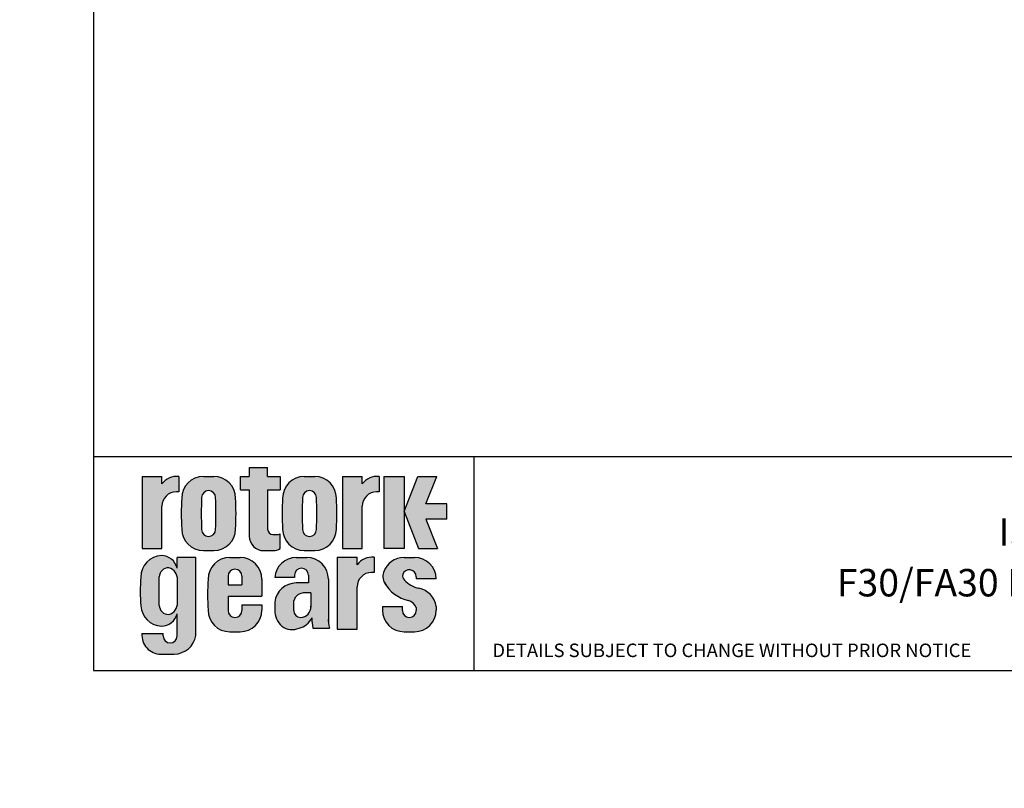
# Model space of a CAD drawing. Units: inches. Extents: x 0 to 11.4, y -0.2 to 7.9.
# Drawn here: x 0 to 4.5, y -0.2 to 3.3 of the extents above; entities that cross this region are included whole.
import ezdxf
from ezdxf import colors
from ezdxf.entities.mleader import LeaderData, LeaderLine
from ezdxf.math import Vec2, Vec3

# ---------------------------------------------------------------- set-up
doc = ezdxf.new("R2010")
doc.units = ezdxf.units.IN
doc.header["$MEASUREMENT"] = 0
for name, color, linetype in [('BORDER', 7, 'Continuous'), ('Default', 7, 'Continuous'), ('DRG', 7, 'Continuous'), ('HID', 7, 'Continuous')]:
    doc.layers.add(name, color=color, linetype=linetype)

# ---------------------------------------------------------------- blocks, each defined once
blk = doc.blocks.new('_SE_FILLED')
at = {"color": 0}
blk.add_line((0, 0), (-1, 0), dxfattribs=at)
blk.add_solid([(0, 0), (-1, -0.1665), (-1, 0.1665), (0, 0)], dxfattribs=at)
blk = doc.blocks.new('_DOT')
at = {"color": 0, "linetype": 'ByBlock', "lineweight": -2}
blk.add_line((-0.5, 0), (-1, 0), dxfattribs=at)
at = {"color": 0, "linetype": 'ByBlock', "const_width": 0.5}
blk.add_lwpolyline([(-0.25, 0, 1), (0.25, 0, 1)], format="xyb", close=True, dxfattribs=at)
blk = doc.blocks.new('LOGO')
at = {"layer": 'DRG', "linetype": 'Continuous'}
h = blk.add_hatch(color=7, dxfattribs=at)
edge = h.paths.add_edge_path()
edge.add_arc((75.33119121015169, 68.89733173546755), 7.999999999999999, 180, 270)
edge.add_line((75.33119121015169, 60.89733173546755), (80.67580292826266, 60.89733173546755))
edge.add_arc((80.6049737250589, 67.94139513331004), 7.04441948842137, 270.5760989671171, 303.5789717876608)
edge.add_line((84.50114225615106, 62.07251817888528), (84.50114225615106, 70.21476458140917))
edge.add_arc((82.99175133088312, 73.02552615249358), 3.190398341080007, 279.1873789259816, 298.235987723486, ccw=False)
edge.add_line((83.50114225615124, 69.87605596530011), (80.48255603357892, 69.8760559653001))
edge.add_arc((80.48255603357893, 72.8760559653001), 2.999999999999999, 180, 270, ccw=False)
edge.add_line((77.48255603357893, 72.8760559653001), (77.48255603357892, 94.59335286083612))
edge.add_line((77.48255603357892, 94.59335286083612), (84.55362300688101, 94.59335286083613))
edge.add_line((84.55362300688101, 94.59335286083615), (84.55362300688101, 101.9948050433795))
edge.add_line((84.55362300688101, 101.9948050433795), (77.48255603357892, 101.9948050433795))
edge.add_line((77.48255603357893, 101.9948050433795), (77.48255603357892, 107.1280725498991))
edge.add_line((77.48255603357892, 107.1280725498991), (67.33119121015169, 107.1280725498991))
edge.add_line((67.33119121015169, 107.1280725498991), (67.33119121015169, 101.9948050433795))
edge.add_line((67.33119121015169, 101.9948050433795), (62.47898963726855, 101.9948050433795))
edge.add_line((62.47898963726855, 101.9948050433795), (62.47898963726856, 94.59335286083612))
edge.add_line((62.47898963726857, 94.59335286083612), (67.33119121015169, 94.59335286083613))
edge.add_line((67.33119121015167, 94.59335286083615), (67.33119121015169, 68.89733173546756))
h = blk.add_hatch(color=7, dxfattribs=at)
edge = h.paths.add_edge_path()
edge.add_arc((26.82166172721145, 85.5694278750327), 7.999999999999999, 90, 180, ccw=False)
edge.add_line((26.82166172721145, 93.56942787503269), (28.19127941113356, 93.56942787503272))
edge.add_line((28.19127941113356, 93.56942787503273), (28.19127941113356, 102.0369718403326))
edge.add_arc((27.08335451093996, 91.84413968550682), 10.2528691067876, 83.79650564491588, 143.686934044671)
edge.add_line((18.82166172721145, 97.91585750406591), (18.82166172721144, 102.0369718403326))
edge.add_line((18.82166172721144, 102.0369718403326), (7.780267321405971, 102.0369718403326))
edge.add_line((7.78026732140597, 102.0369718403326), (7.780267321405971, 62.11569608183866))
edge.add_line((7.780267321405971, 62.11569608183866), (18.82166172721145, 62.11569608183867))
edge.add_line((18.82166172721145, 62.11569608183868), (18.82166172721145, 85.5694278750327))
h = blk.add_hatch(color=7, dxfattribs=at)
edge = h.paths.add_edge_path()
edge.add_arc((41.83814289966585, 72.89733173546755), 12, 180.0000000000017, 270)
edge.add_line((41.83814289966585, 60.89733173546755), (47.65019692711665, 60.89733173546755))
edge.add_arc((47.65019692711666, 72.89733173546755), 12, 270, 359.9998309313703)
edge.add_arc((-63.67357807833094, 81.49681671875543), 123.6232390473973, 356.0111507771945, 363.9888492228056)
edge.add_arc((47.65019692711666, 90.09630170204377), 12, 0.0001690686277512782, 90)
edge.add_line((47.65019692711666, 102.0963017020438), (41.83814289966585, 102.0963017020438))
edge.add_arc((41.83814289966585, 90.09630170204377), 12, 90, 179.9999999999989)
edge.add_arc((153.1619203742146, 81.49681671875561), 123.6232390473968, 176.0111672283898, 183.9888327716102)
edge = h.paths.add_edge_path()
edge.add_arc((-128.9478892023153, 81.49681671875507), 177.7732442380865, 357.1493405932249, 362.8506594067752)
edge.add_arc((44.74417114794209, 90.33799008833445), 3.861199322392394, 4.217456445372873e-12, 180.000000000004)
edge.add_arc((218.4362314981994, 81.49681671875591), 177.7732442380864, 177.1493405932253, 182.8506594067747)
edge.add_arc((44.74417114794209, 72.65564334917653), 3.861199322392394, 179.9999999999844, 359.9999999999844)
h = blk.add_hatch(color=7, dxfattribs=at)
edge = h.paths.add_edge_path()
edge.add_arc((97.84978273670002, 72.89733173546755), 12, 180.0000000000004, 270)
edge.add_line((97.84978273670002, 60.89733173546755), (103.6618367641508, 60.89733173546755))
edge.add_arc((103.6618367641508, 72.89733173546755), 12, 270, 359.9998309313703)
edge.add_arc((-7.66193824129678, 81.49681671875545), 123.6232390473974, 356.0111507771945, 363.9888492228055)
edge.add_arc((103.6618367641508, 90.09630170204377), 12, 0.0001690686275477229, 89.99999999999993)
edge.add_line((103.6618367641508, 102.0963017020438), (97.84978273670002, 102.0963017020438))
edge.add_arc((97.84978273670002, 90.09630170204377), 12, 90, 179.9999999999989)
edge.add_arc((209.1735602112487, 81.49681671875574), 123.6232390473968, 176.0111672283898, 183.9888327716102)
edge = h.paths.add_edge_path()
edge.add_arc((-72.93624936528111, 81.49681671875508), 177.7732442380865, 357.1493405932249, 362.8506594067752)
edge.add_arc((100.7558109849763, 90.33799008833489), 3.861199322392394, 0, 179.9999999999979)
edge.add_arc((274.4478713352337, 81.49681671875629), 177.7732442380865, 177.1493405932252, 182.8506594067748)
edge.add_arc((100.7558109849763, 72.65564334917654), 3.861199322392394, 179.9999999999846, 359.9999999999844)
h = blk.add_hatch(color=7, dxfattribs=at)
edge = h.paths.add_edge_path()
edge.add_line((119.0096173095521, 62.11569608183867), (130.0510117153576, 62.11569608183866))
edge.add_line((130.0510117153576, 62.11569608183866), (130.0510117153576, 85.56942787503272))
edge.add_arc((138.0510117153576, 85.5694278750327), 7.999999999999999, 90, 179.9999999999999, ccw=False)
edge.add_line((138.0510117153576, 93.56942787503269), (139.4206293992797, 93.56942787503272))
edge.add_line((139.4206293992797, 93.56942787503273), (139.4206293992797, 102.0369718403325))
edge.add_arc((138.3127044990861, 91.84413968550676), 10.25286910678759, 83.79650564491584, 143.6869340446711)
edge.add_line((130.0510117153576, 97.91585750406584), (130.0510117153576, 102.0369718403326))
edge.add_line((130.0510117153576, 102.0369718403326), (119.0096173095521, 102.0369718403326))
edge.add_line((119.0096173095521, 102.0369718403326), (119.0096173095521, 62.11569608183867))
for points in [[(153.2899770207527, 102.0369718403326), (142.1198708269066, 102.0369718403326), (142.1198708269066, 62.11569608183868), (153.2899770207527, 62.11569608183867)], [(161.3332883364623, 62.11569608183868), (171.7807280496357, 62.11569608183867), (165.4162645291251, 78.31140447718235), (176.9709164189357, 78.31140447718234), (176.9709164189357, 86.85576308449683), (165.4162645291251, 86.85576308449687), (171.3820578717338, 102.0369718403326), (160.9346181585602, 102.0369718403326), (153.2899770207528, 82.58358378083958)]]:
    blk.add_hatch(color=7, dxfattribs=at).paths.add_polyline_path(points)
h = blk.add_hatch(color=7, dxfattribs=at)
edge = h.paths.add_edge_path()
edge.add_line((37.63977994729383, 57.06060729124669), (27.26712190889702, 57.06060729124669))
edge.add_line((27.26712190889702, 57.06060729124669), (27.26712190889702, 51.25583855281897))
edge.add_arc((18.44416731867534, 49.02941608298459), 9.099532115185776, 14.16259201450464, 89.12557427059045)
edge.add_arc((19.13758448341457, 46.03280769470813), 12.10778693264987, 92.62512383068815, 179.3496996553154)
edge.add_arc((130.4096373956735, 38.40409586610174), 123.6232390473968, 176.3982523105065, 183.7888327716502)
edge.add_arc((19.13758448341456, 31.0402274344309), 12.10778693264987, 183.8125848662378, 267.3748761693118)
edge.add_arc((18.44416731867534, 28.04361904615444), 9.09953211518577, 270.8744257294095, 345.8374079854954)
edge.add_line((27.26712190889702, 25.81719657632006), (27.26712190889702, 13.51984597021351))
edge.add_arc((23.40592258650463, 13.51984597021351), 3.861199322392394, 180, 360, ccw=False)
edge.add_line((19.54472326411223, 13.51984597021351), (19.54472326411224, 14.84602730693677))
edge.add_line((19.54472326411224, 14.84602730693677), (7.727927309456847, 14.84602730693677))
edge.add_arc((18.24911022115703, 13.95076893658401), 10.55920344586364, 175.1363584683589, 269.1940557757122)
edge.add_line((18.10058534785313, 3.392610111620795), (25.69916102541525, 3.392610111620797))
edge.add_arc((25.37935180063345, 15.82074347040525), 12.43224745265258, 271.4740488718725, 350.4632534986162)
edge.add_line((37.63977994729384, 13.76096717561878), (37.63977994729383, 57.06060729124668))
edge = h.paths.add_edge_path()
edge.add_arc((22.55482592742026, 46.07407095019317), 5.303899731193614, 88.60601760951312, 177.4204129468272)
edge.add_line((17.25630080752625, 46.31278398378763), (17.25630080752626, 30.5191262631974))
edge.add_arc((22.55482592742026, 30.75783929679181), 5.303899731193611, 182.5795870531721, 271.3939823904855)
edge.add_arc((21.07911620370662, 31.57777882951055), 6.329089265508562, 284.6876648134129, 364.6097118352218)
edge.add_line((27.3877325751714, 32.08643432044938), (27.38773257517141, 44.7454759265356))
edge.add_arc((21.07911620370663, 45.25413141747446), 6.329089265508562, 355.390288164778, 435.3123351865859)
h = blk.add_hatch(color=7, dxfattribs=at)
edge = h.paths.add_edge_path()
edge.add_line((74.28053642153917, 35.62972293482084), (74.28053642153917, 45.06060729124669))
edge.add_arc((62.28053642153917, 45.06060729124669), 12, 0, 90)
edge.add_line((62.28053642153917, 57.06060729124669), (56.46848239408837, 57.06060729124669))
edge.add_arc((56.46848239408836, 45.0606072912467), 11.99999999999999, 90, 179.9999999999988)
edge.add_arc((167.7922598686371, 36.46112230795861), 123.6232390473968, 176.0111672283898, 183.9888327716102)
edge.add_arc((56.46848239408836, 27.86163732467048), 12, 180.0000000000009, 270)
edge.add_line((56.46848239408836, 15.86163732467048), (62.28053642153917, 15.86163732467048))
edge.add_arc((62.28053642153917, 27.86163732467048), 12, 270, 360)
edge.add_line((74.28053642153917, 27.86163732467048), (74.28053642153918, 30.81688778835382))
edge.add_line((74.2805364215392, 30.81688778835382), (63.235709964757, 30.81688778835382))
edge.add_line((63.23570996475699, 30.81688778835381), (63.235709964757, 27.61994893837937))
edge.add_arc((59.3745106423646, 27.61994893837937), 3.861199322392394, 180.0000000000001, 360, ccw=False)
edge.add_line((55.51331131997221, 27.61994893837936), (55.51331131997222, 35.62972293482085))
edge.add_line((55.51331131997222, 35.62972293482085), (74.28053642153917, 35.62972293482084))
edge = h.paths.add_edge_path()
edge.add_line((63.23570996475696, 41.92343128252764), (63.23570996475699, 46.69061407390313))
edge.add_arc((59.3745106423646, 46.69061407390313), 3.861199322392394, 0, 179.9999999999998)
edge.add_line((55.51331131997221, 46.69061407390314), (55.5133113199722, 41.92343128252763))
edge.add_line((55.5133113199722, 41.92343128252763), (63.23570996475696, 41.92343128252764))
h = blk.add_hatch(color=7, dxfattribs=at)
edge = h.paths.add_edge_path()
edge.add_arc((99.25231297796016, 45.06060729124669), 12, 0, 90)
edge.add_line((99.25231297796016, 57.06060729124669), (93.44025895050933, 57.06060729124669))
edge.add_arc((93.44025895050935, 45.06060729124669), 12, 90.00000000000007, 175.9378258643447)
edge.add_line((81.47040574452451, 45.91067448104673), (92.4850878763932, 45.91067448104673))
edge.add_line((92.4850878763932, 45.91067448104673), (92.4850878763932, 47.31312997766827))
edge.add_arc((96.34628719878559, 47.31312997766826), 3.861199322392394, 0, 180, ccw=False)
edge.add_line((100.207486521178, 47.31312997766826), (100.207486521178, 42.94819642727491))
edge.add_line((100.207486521178, 42.94819642727492), (93.35817406851878, 42.94819642727492))
edge.add_arc((93.35817406851876, 30.94819642727491), 12.00000000000001, 90, 173.294572520036)
edge.add_line((81.44025895050935, 32.34937423181021), (81.44025895050936, 27.86163732467048))
edge.add_arc((93.44025895050935, 27.86163732467049), 12, 180, 227.9226718038583)
edge.add_arc((91.14619929364503, 26.57663601663593), 9.546067253988449, 232.9806885061113, 293.7559213557186)
edge.add_arc((92.42718702330534, 28.35354877633904), 10.82239003805157, 283.7076696554307, 333.6028219757388)
edge.add_line((102.1211660476033, 23.54201089202501), (102.1211660476033, 21.10260096837428))
edge.add_arc((118.8787520564477, 22.32230593019949), 16.80191563595413, 184.1629462292965, 195.2830733070366)
edge.add_line((102.6710305977499, 17.89352120355198), (111.8021775281068, 17.89352120355201))
edge.add_arc((128.0098989868046, 22.32230593019952), 16.80191563595413, 175.8370537707036, 195.2830733070366, ccw=False)
edge.add_line((111.2523129779602, 23.54201089202471), (111.2523129779602, 45.06060729124669))
edge = h.paths.add_edge_path()
edge.add_line((101.5095597489035, 37.38473087155557), (97.96902139366867, 37.38473087155557))
edge.add_arc((97.61764886040626, 31.59733678395474), 5.798050791630614, 86.52564160508499, 165.5788481051399)
edge.add_line((92.00228719158851, 33.04132650368983), (92.0022871915885, 27.61994893837936))
edge.add_arc((95.86348651398086, 27.61994893837936), 3.861199322392393, 180, 269.9999999999977)
edge.add_arc((95.53000566863949, 29.73425450198635), 5.984803097580733, 273.1942481591612, 362.3998464036047)
edge.add_line((101.5095597489035, 29.98485601437275), (101.5095597489035, 37.38473087155557))
h = blk.add_hatch(color=7, dxfattribs=at)
edge = h.paths.add_edge_path()
edge.add_line((116.193140813194, 17.28637227261407), (127.2345352189994, 17.28637227261407))
edge.add_line((127.2345352189994, 17.28637227261407), (127.2345352189994, 40.7401040658081))
edge.add_arc((135.2345352189994, 40.74010406580811), 7.999999999999999, 90, 180.0000000000001, ccw=False)
edge.add_line((135.2345352189994, 48.74010406580811), (136.6041529029215, 48.74010406580811))
edge.add_line((136.6041529029215, 48.74010406580811), (136.6041529029216, 57.20764803110801))
edge.add_arc((135.496228002728, 47.01481587628223), 10.25286910678759, 83.79650564491614, 143.6869340446716)
edge.add_line((127.2345352189994, 53.08653369484123), (127.2345352189994, 57.20764803110801))
edge.add_line((127.2345352189994, 57.20764803110801), (116.1931408131939, 57.20764803110801))
edge.add_line((116.1931408131939, 57.20764803110801), (116.1931408131939, 17.28637227261407))
h = blk.add_hatch(color=7, dxfattribs=at)
edge = h.paths.add_edge_path()
edge.add_arc((156.1862589146301, 46.42128852621928), 3.861199322392391, 0, 161.4735686305297, ccw=False)
edge.add_line((160.0474582370225, 46.42128852621928), (160.0474582370225, 45.21828747592598))
edge.add_line((160.0474582370225, 45.21828747592598), (171.0912486890569, 45.21828747592598))
edge.add_arc((159.0922846938047, 45.06060729124669), 12, 0.7528890912795667, 90)
edge.add_line((159.0922846938047, 57.06060729124669), (153.2802306663538, 57.06060729124669))
edge.add_arc((153.2802306663538, 45.06060729124669), 12, 89.99999999999987, 161.6291304377143)
edge.add_arc((149.1527527298422, 46.50373678022962), 7.628356859807197, 162.1454311999394, 206.373970076043)
edge.add_arc((160.2892884339439, 53.28387098372699), 20.64845099899746, 209.5034487488994, 257.2400493880098)
edge.add_arc((153.8611380906756, 26.69983640678763), 6.710633878512934, 22.79924977232048, 73.84102403877512, ccw=False)
edge.add_line((160.0474582370225, 29.30023062658356), (160.0474582370225, 27.61994893837936))
edge.add_arc((156.1862589146301, 27.61994893837936), 3.861199322392394, 180, 360, ccw=False)
edge.add_line((152.3250595922377, 27.61994893837936), (152.3250595922377, 29.95929893143897))
edge.add_line((152.3250595922377, 29.95929893143897), (141.2802306663538, 29.95929893143898))
edge.add_line((141.2802306663539, 29.95929893143898), (141.2802306663538, 27.86163732467048))
edge.add_arc((153.2802306663538, 27.86163732467048), 12, 180, 270)
edge.add_line((153.2802306663538, 15.86163732467048), (159.0922846938047, 15.86163732467048))
edge.add_arc((159.0922846938047, 27.86163732467048), 12, 270, 360)
edge.add_line((171.0922846938047, 27.86163732467048), (171.0922846938047, 29.95929893143904))
edge.add_arc((159.223234097084, 28.1913515531255), 12, 8.472166775742338, 79.48661276821494)
edge.add_arc((164.6822420487512, 54.77509540618588), 15.14236331012174, 222.291504519959, 257.5309354565224, ccw=False)
edge.add_arc((155.3537321415247, 46.85062666225715), 2.938857360854807, 164.2539971001723, 230.4135202949475, ccw=False)
at = {"layer": 'DRG', "color": 7, "linetype": 'Continuous'}
for p, q in [((67.3311912101517, 107.1280725498991), (77.48255603357893, 107.1280725498991)), ((67.3311912101517, 107.1280725498991), (67.3311912101517, 101.9948050433795)), ((77.48255603357893, 101.9948050433795), (77.48255603357893, 107.1280725498991)), ((7.780267321405972, 102.0369718403326), (7.780267321405972, 62.11569608183867)), ((7.780267321405972, 102.0369718403326), (18.82166172721145, 102.0369718403326)), ((18.82166172721145, 97.91585750406591), (18.82166172721145, 102.0369718403327)), ((28.19127941113356, 102.0369718403326), (28.19127941113356, 93.5694278750327)), ((41.83814289966585, 102.0963017020438), (47.65019692711667, 102.0963017020438)), ((62.47898963726857, 101.9948050433795), (67.3311912101517, 101.9948050433795)), ((62.47898963726857, 94.59335286083615), (62.47898963726857, 101.9948050433795)), ((77.48255603357893, 101.9948050433795), (84.55362300688103, 101.9948050433795)), ((84.55362300688103, 101.9948050433795), (84.55362300688103, 94.59335286083615)), ((97.84978273670002, 102.0963017020438), (103.6618367641508, 102.0963017020438)), ((119.0096173095521, 102.0369718403326), (119.0096173095521, 62.11569608183867)), ((119.0096173095521, 102.0369718403326), (130.0510117153576, 102.0369718403326)), ((130.0510117153576, 97.91585750406585), (130.0510117153576, 102.0369718403326)), ((139.4206293992797, 102.0369718403326), (139.4206293992797, 93.5694278750327)), ((142.1198708269067, 102.0369718403326), (142.1198708269067, 62.11569608183867)), ((142.1198708269067, 102.0369718403326), (153.2899770207528, 102.0369718403326)), ((153.2899770207528, 102.0369718403326), (153.2899770207528, 62.11569608183867)), ((153.2899770207528, 82.5835837808396), (160.9346181585603, 102.0369718403326)), ((160.9346181585603, 102.0369718403326), (171.3820578717338, 102.0369718403326)), ((165.4162645291251, 86.85576308449684), (171.3820578717338, 102.0369718403326)), ((28.19127941113356, 93.5694278750327), (26.82166172721145, 93.5694278750327)), ((62.47898963726857, 94.59335286083615), (67.3311912101517, 94.59335286083615)), ((67.3311912101517, 94.59335286083615), (67.3311912101517, 68.89733173546756)), ((77.48255603357893, 94.59335286083615), (84.55362300688103, 94.59335286083615)), ((77.48255603357893, 94.59335286083615), (77.48255603357893, 72.87605596530011)), ((139.4206293992797, 93.5694278750327), (138.0510117153576, 93.5694278750327)), ((18.82166172721145, 62.11569608183868), (18.82166172721145, 85.56942787503272)), ((130.0510117153576, 62.11569608183868), (130.0510117153576, 85.56942787503272)), ((153.2899770207528, 82.5835837808396), (161.3332883364623, 62.11569608183868)), ((176.9709164189357, 86.85576308449684), (165.4162645291251, 86.85576308449684)), ((176.9709164189357, 78.31140447718235), (176.9709164189357, 86.85576308449684)), ((165.4162645291251, 78.31140447718235), (171.7807280496357, 62.11569608183868)), ((176.9709164189357, 78.31140447718235), (165.4162645291251, 78.31140447718235)), ((80.48255603357893, 69.87605596530011), (83.50114225615108, 69.87605596530011)), ((84.50114225615107, 62.07251817888528), (84.50114225615107, 70.21476458140921)), ((7.780267321405972, 62.11569608183868), (18.82166172721145, 62.11569608183868)), ((41.83814289966585, 60.89733173546756), (47.65019692711667, 60.89733173546756)), ((75.3311912101517, 60.89733173546756), (80.67580292826483, 60.89733173546756)), ((97.84978273670002, 60.89733173546756), (103.6618367641508, 60.89733173546756)), ((119.0096173095521, 62.11569608183868), (130.0510117153576, 62.11569608183868)), ((153.2899770207528, 62.11569608183868), (142.1198708269067, 62.11569608183868)), ((161.3332883364623, 62.11569608183868), (171.7807280496357, 62.11569608183868)), ((37.63977994729385, 57.0606072912467), (27.26712190889702, 57.0606072912467)), ((27.26712190889702, 51.25583855281911), (27.26712190889702, 57.0606072912467)), ((37.63977994729385, 13.76096717561859), (37.63977994729385, 57.0606072912467)), ((56.46848239408837, 57.0606072912467), (62.28053642153918, 57.0606072912467)), ((93.44025895050936, 57.0606072912467), (99.25231297796017, 57.0606072912467)), ((116.193140813194, 57.20764803110801), (116.193140813194, 17.28637227261407)), ((116.193140813194, 57.20764803110801), (127.2345352189994, 57.20764803110801)), ((127.2345352189994, 53.08653369484131), (127.2345352189994, 57.20764803110808)), ((136.6041529029216, 57.20764803110801), (136.6041529029216, 48.74010406580811)), ((153.2802306663539, 57.0606072912467), (159.0922846938047, 57.0606072912467)), ((17.25630080752626, 30.5191262631979), (17.25630080752626, 46.3127839837872)), ((27.38773257517141, 32.08643432044937), (27.38773257517141, 44.74547592653562)), ((55.51331131997222, 46.69061407390313), (55.51331131997222, 41.92343128252764)), ((63.235709964757, 46.69061407390313), (63.235709964757, 41.92343128252764)), ((74.28053642153918, 45.0606072912467), (74.28053642153918, 35.62972293482084)), ((92.48508787639321, 45.91067448104673), (81.47040574452454, 45.91067448104673)), ((92.48508787639321, 47.31312997766827), (92.48508787639321, 45.91067448104672)), ((100.207486521178, 47.31312997766827), (100.207486521178, 42.94819642727492)), ((111.2523129779602, 45.0606072912467), (111.2523129779602, 21.10260096837424)), ((136.6041529029216, 48.74010406580811), (135.2345352189994, 48.74010406580811)), ((160.0474582370225, 46.42128852621931), (160.0474582370225, 45.21828747592599)), ((171.0912486890569, 45.21828747592599), (160.0474582370225, 45.21828747592599)), ((55.51331131997222, 41.92343128252764), (63.235709964757, 41.92343128252764)), ((100.207486521178, 42.94819642727492), (93.35817406851878, 42.94819642727492)), ((127.2345352189994, 17.28637227261407), (127.2345352189994, 40.74010406580811)), ((55.51331131997222, 35.62972293482085), (74.28053642153918, 35.62972293482085)), ((55.51331131997222, 35.62972293482085), (55.51331131997222, 27.61994893837937)), ((92.0022871915885, 27.61994893837937), (92.0022871915885, 33.04132650368979)), ((101.5095597489035, 37.38473087155558), (97.2662763271436, 37.38473087155558)), ((101.5095597489035, 37.38473087155558), (101.5095597489035, 29.48365298960028)), ((63.235709964757, 30.81688778835382), (74.28053642153918, 30.81688778835382)), ((63.235709964757, 30.81688778835382), (63.235709964757, 27.61994893837937)), ((74.28053642153918, 30.81688778835382), (74.28053642153918, 27.86163732467048)), ((81.44025895050936, 32.34937423180986), (81.44025895050936, 27.86163732467048)), ((141.2802306663539, 29.95929893143898), (152.3250595922377, 29.95929893143898)), ((141.2802306663539, 29.95929893143898), (141.2802306663539, 27.86163732467048)), ((152.3250595922377, 27.61994893837937), (152.3250595922377, 29.95929893143898)), ((160.0474582370225, 29.30023062658344), (160.0474582370225, 27.61994893837937)), ((171.0922846938047, 29.95929893143915), (171.0922846938047, 27.86163732467048)), ((27.26712190889702, 13.51984597021351), (27.26712190889702, 25.81719657631999)), ((102.1211660476033, 23.54201089202508), (102.1211660476033, 21.10260096837434)), ((102.6710305977499, 17.89352120355198), (111.8021775281068, 17.89352120355201)), ((116.193140813194, 17.28637227261407), (127.2345352189994, 17.28637227261407)), ((7.727927309456845, 14.84602730693678), (19.54472326411224, 14.84602730693678)), ((19.54472326411224, 13.51984597021351), (19.54472326411224, 14.84602730693678)), ((56.46848239408837, 15.86163732467048), (62.28053642153918, 15.86163732467048)), ((153.2802306663539, 15.86163732467048), (159.0922846938047, 15.86163732467048)), ((18.10058534785412, 3.392610111620797), (25.69916102541464, 3.392610111620797))]:
    blk.add_line(p, q, dxfattribs=at)
at = {"layer": 'DRG', "color": 7, "linetype": 'Continuous', "const_width": 0.00035}
for points in [[(67.33119121015169, 68.89733173546755, 0.414213562373095), (75.33119121015169, 60.89733173546755), (80.67580292826267, 60.89733173546755, 0.1450058980834471), (84.50114225615106, 62.07251817888528), (84.50114225615106, 70.21476458140918, -0.08330715633035186), (83.50114225615124, 69.8760559653001), (80.48255603357893, 69.8760559653001, -0.414213562373095), (77.48255603357892, 72.8760559653001), (77.48255603357892, 94.59335286083615), (84.55362300688101, 94.59335286083615), (84.55362300688101, 101.9948050433795), (77.48255603357892, 101.9948050433795), (77.48255603357892, 107.1280725498991), (67.33119121015169, 107.1280725498991), (67.33119121015169, 101.9948050433795), (62.47898963726855, 101.9948050433795), (62.47898963726857, 94.59335286083615), (67.33119121015167, 94.59335286083615), (67.3311912101517, 68.89733173546756)], [(18.82166172721145, 85.5694278750327, -0.414213562373095), (26.82166172721145, 93.5694278750327), (28.19127941113356, 93.5694278750327), (28.19127941113356, 102.0369718403326, 0.2674368359602429), (18.82166172721145, 97.91585750406591), (18.82166172721144, 102.0369718403326), (7.780267321405971, 102.0369718403326), (7.780267321405971, 62.11569608183866), (18.82166172721145, 62.11569608183868), (18.82166172721145, 85.5694278750327)], [(29.83814289966585, 72.89733173546718, 0.414213562373086), (41.83814289966585, 60.89733173546755), (47.65019692711666, 60.89733173546755, 0.414212698102804), (59.65019692706442, 72.89729632581651, 0.03482334227009734), (59.65019692706441, 90.09633711169437, 0.4142126981028142), (47.65019692711666, 102.0963017020438), (41.83814289966585, 102.0963017020438, 0.4142135623730896), (29.83814289966588, 90.096301702044, 0.03482319853224118), (29.83814289966587, 72.8973317354673, 0.03482319853224118)], [(85.84978273670002, 72.89733173546746, 0.4142135623730929), (97.84978273670002, 60.89733173546755), (103.6618367641508, 60.89733173546755, 0.414212698102804), (115.6618367640986, 72.89729632581654, 0.03482334227009712), (115.6618367640986, 90.09633711169433, 0.4142126981028149), (103.6618367641508, 102.0963017020438), (97.84978273670002, 102.0963017020438, 0.4142135623730896), (85.8497827367, 90.09630170204402, 0.03482319853224085), (85.8497827367, 72.89733173546749, 0.03482319853224085)], [(119.0096173095521, 62.11569608183867), (130.0510117153576, 62.11569608183866), (130.0510117153576, 85.56942787503272, -0.4142135623730945), (138.0510117153576, 93.5694278750327), (139.4206293992797, 93.5694278750327), (139.4206293992797, 102.0369718403325, 0.2674368359602435), (130.0510117153576, 97.91585750406584), (130.0510117153576, 102.0369718403326), (119.0096173095521, 102.0369718403326), (119.0096173095521, 62.11569608183868)], [(40.8829718255497, 90.33799008833418, -0.9999999999999979), (48.60537047033446, 90.33799008833473, -0.02488182916915394), (48.60537047033448, 72.65564334917548, -0.9999999999999997), (40.8829718255497, 72.65564334917771, -0.02488182916914994), (40.8829718255497, 90.33799008833415, -0.02488182916914994)], [(96.89461166258386, 90.33799008833503, -0.9999999999999815), (104.6170103073686, 90.33799008833475, -0.02488182916915394), (104.6170103073686, 72.65564334917549, -0.9999999999999979), (96.89461166258391, 72.6556433491777, -0.02488182916915117), (96.89461166258391, 90.33799008833502, -0.02488182916915117)], [(37.63977994729383, 57.06060729124669), (27.26712190889702, 57.06060729124669), (27.26712190889702, 51.25583855281898, 0.3392741364964817), (18.58303542025672, 58.12788850233392, 0.3975671648689697), (7.030577403887605, 46.17022669896295, 0.03225867338393543), (7.056593447358274, 30.23514359210489, 0.3816743516282619), (18.58303542025671, 18.94514662680511, 0.3392741364964824), (27.26712190889702, 25.81719657632006), (27.26712190889702, 13.5198459702135, -0.9999999999999999), (19.54472326411223, 13.51984597021351), (19.54472326411224, 14.84602730693677), (7.727927309456847, 14.84602730693677, 0.4351117564205479), (18.10058534785312, 3.392610111620797), (25.69916102541525, 3.392610111620794, 0.3589835117613412), (37.63977994729384, 13.76096717561878), (37.63977994729383, 57.06060729124669)], [(74.28053642153917, 35.62972293482084), (74.28053642153917, 45.06060729124669, 0.414213562373095), (62.28053642153917, 57.06060729124669), (56.46848239408836, 57.06060729124669, 0.4142135623730892), (44.46848239408838, 45.06060729124695, 0.03482319853224096), (44.46848239408837, 27.8616373246703, 0.4142135623730906), (56.46848239408836, 15.86163732467048), (62.28053642153917, 15.86163732467048, 0.414213562373095), (74.28053642153917, 27.86163732467048), (74.28053642153918, 30.81688778835382), (63.23570996475699, 30.81688778835381), (63.235709964757, 27.61994893837937, -0.9999999999999994), (55.51331131997221, 27.61994893837937), (55.51331131997222, 35.62972293482084), (74.28053642153917, 35.62972293482084)], [(111.2523129779602, 45.06060729124669, 0.414213562373095), (99.25231297796016, 57.06060729124669), (93.44025895050933, 57.06060729124669, 0.3935971290544442), (81.47040574452451, 45.91067448104673), (92.4850878763932, 45.91067448104673), (92.4850878763932, 47.31312997766826, -0.9999999999999999), (100.207486521178, 47.31312997766826), (100.207486521178, 42.94819642727492), (93.35817406851876, 42.94819642727492, 0.3803366342075343), (81.44025895050936, 32.34937423181021), (81.44025895050935, 27.86163732467049, 0.2122039348518762), (85.39866332968482, 18.95474449545468, 0.2715779457989352), (94.99174926948996, 17.8394084585973, 0.2212147422997974), (102.1211660476033, 23.542010892025), (102.1211660476033, 21.10260096837429, 0.04855882035004404), (102.6710305977499, 17.89352120355198), (111.8021775281068, 17.89352120355202, -0.08505347613912465), (111.2523129779602, 23.54201089202471), (111.2523129779602, 45.06060729124669)], [(116.193140813194, 17.28637227261407), (127.2345352189994, 17.28637227261407), (127.2345352189994, 40.7401040658081, -0.4142135623730955), (135.2345352189994, 48.7401040658081), (136.6041529029215, 48.74010406580811), (136.6041529029215, 57.20764803110801, 0.2674368359602442), (127.2345352189994, 53.08653369484122), (127.2345352189994, 57.20764803110801), (116.1931408131939, 57.20764803110801), (116.193140813194, 17.28637227261407)], [(152.5251578409421, 47.64815409973751, -0.8501159182110918), (160.0474582370225, 46.42128852621928), (160.0474582370225, 45.21828747592598), (171.0912486890569, 45.21828747592599, 0.4103700463812954), (159.0922846938047, 57.06060729124669), (153.2802306663538, 57.06060729124669, 0.3231315706904768), (141.8917942032017, 48.84260609145102, 0.1954153765693984), (142.3184035466635, 43.11500550983494, 0.2113556324406552), (155.7287307174324, 33.14535460410344, -0.2264685134690154), (160.0474582370225, 29.30023062658355), (160.0474582370225, 27.61994893837936, -0.9999999999999999), (152.3250595922377, 27.61994893837936), (152.3250595922377, 29.95929893143897), (141.2802306663538, 29.95929893143898), (141.2802306663538, 27.86163732467048, 0.414213562373095), (153.2802306663538, 15.86163732467048), (159.0922846938047, 15.86163732467048, 0.414213562373095), (171.0922846938047, 27.86163732467048), (171.0922846938047, 29.95929893143904, 0.3201720163042319), (161.4128172083948, 39.98989916707625, -0.1549843570040392), (153.480968354908, 44.58575616110543, -0.2969707756967669), (152.5251578409421, 47.64815409973751, -0.2969707756967669)], [(27.38773257517141, 32.08643432044938, -0.363585088870451), (22.68385486292615, 25.45550925308858, -0.4081657147783186), (17.25630080752626, 30.5191262631974), (17.25630080752625, 46.31278398378763, -0.4081657147783224), (22.68385486292628, 51.3764009938964, -0.3635850888704462), (27.38773257517141, 44.74547592653561), (27.38773257517141, 32.08643432044938)], [(63.23570996475696, 41.92343128252764), (55.5133113199722, 41.92343128252763), (55.51331131997221, 46.69061407390314, -0.9999999999999981), (63.23570996475699, 46.69061407390313), (63.23570996475696, 41.92343128252764)], [(101.5095597489035, 37.38473087155557), (101.5095597489035, 29.98485601437275, -0.4101584254678066), (95.8634865139807, 23.75874961598697, -0.414213562373083), (92.0022871915885, 27.61994893837936), (92.00228719158851, 33.04132650368983, -0.3592987923427883), (97.96902139366867, 37.38473087155557), (101.5095597489035, 37.38473087155557)]]:
    blk.add_lwpolyline(points, format="xyb", close=True, dxfattribs=at)
for points in [[(153.2899770207527, 102.0369718403326), (142.1198708269066, 102.0369718403326), (142.1198708269066, 62.11569608183868), (153.2899770207527, 62.11569608183867), (153.2899770207527, 102.0369718403326)], [(161.3332883364623, 62.11569608183868), (171.7807280496357, 62.11569608183867), (165.4162645291251, 78.31140447718235), (176.9709164189357, 78.31140447718234), (176.9709164189357, 86.85576308449684), (165.4162645291251, 86.85576308449687), (171.3820578717338, 102.0369718403326), (160.9346181585603, 102.0369718403326), (153.2899770207527, 82.58358378083958), (161.3332883364623, 62.11569608183868)]]:
    blk.add_lwpolyline(points, close=True, dxfattribs=at)
at = {"layer": 'DRG', "color": 7, "linetype": 'Continuous'}
for centre, radius, start, end in [((27.08335451093996, 91.84413968550682), 10.2528691067876, 83.79650564491531, 143.686934044669), ((41.83814289966585, 90.09630170204377), 12, 90, 180), ((47.65019692711666, 90.09630170204377), 12, 0, 90), ((97.84978273670002, 90.09630170204377), 12, 90, 180), ((103.6618367641508, 90.09630170204377), 12, 0, 90), ((138.3127044990862, 91.84413968550676), 10.2528691067876, 83.79650564491551, 143.686934044669), ((26.82166172721145, 85.5694278750327), 7.999999999999999, 90, 180), ((44.74417114794209, 90.33799008833488), 3.861199322392394, 0, 180), ((100.7558109849763, 90.33799008833488), 3.861199322392394, 0, 180), ((138.0510117153576, 85.5694278750327), 7.999999999999999, 90, 180), ((153.1619203742146, 81.49681671875558), 123.6232390473968, 176.0111672283904, 183.9888327716095), ((218.4362314981994, 81.4968167187557), 177.7732442380865, 177.1493405932254, 182.8506594067746), ((-128.9478892023153, 81.49681671875565), 177.7732442380865, 357.1493405932254, 2.850659406774619), ((-63.6735780783304, 81.49681671875568), 123.6232390473968, 356.0111672283904, 3.988832771609562), ((209.1735602112488, 81.49681671875558), 123.6232390473968, 176.0111672283904, 183.9888327716095), ((274.4478713352337, 81.4968167187557), 177.7732442380865, 177.1493405932254, 182.8506594067746), ((-72.93624936528106, 81.49681671875565), 177.7732442380865, 357.1493405932254, 2.850659406774619), ((-7.661938241296226, 81.49681671875568), 123.6232390473968, 356.0111672283904, 3.988832771609562), ((41.83814289966585, 72.89733173546755), 12, 180, 270), ((44.74417114794209, 72.65564334917643), 3.861199322392394, 180, 0), ((47.65019692711666, 72.89733173546755), 12, 270, 0), ((80.48255603357893, 72.8760559653001), 3, 180, 270), ((97.84978273670002, 72.89733173546755), 12, 180, 270), ((100.7558109849763, 72.65564334917643), 3.861199322392394, 180, 0), ((103.6618367641508, 72.89733173546755), 12, 270, 0), ((75.33119121015169, 68.89733173546755), 7.999999999999999, 180, 270), ((82.99175133088313, 73.0255261524936), 3.190398341080022, 279.1873789259776, 298.2359877234844), ((80.60497372505891, 67.94139513331002), 7.044419488421358, 270.5760989671356, 303.5789717876613), ((19.13758448341457, 46.03280769470813), 12.10778693264987, 92.62512383069038, 179.3496996553125), ((18.44416731867534, 49.02941608298459), 9.099532115185776, 14.16259201450602, 89.12557427059157), ((56.46848239408836, 45.06060729124669), 12, 90, 180), ((62.28053642153917, 45.06060729124669), 12, 0, 90), ((93.44025895050933, 45.06060729124669), 12, 89.99999999999993, 175.9378258643453), ((99.25231297796016, 45.06060729124669), 12, 0, 90), ((135.496228002728, 47.01481587628222), 10.2528691067876, 83.79650564491551, 143.686934044669), ((153.2802306663538, 45.06060729124669), 12, 90, 161.6291304377308), ((159.0922846938047, 45.06060729124669), 12, 0.7528890912801097, 90), ((22.55482592742026, 46.07407095019317), 5.303899731193611, 88.60601760951558, 177.4204129468335), ((21.07911620370663, 45.25413141747446), 6.329089265508557, 355.3902881647776, 75.3123351865856), ((59.3745106423646, 46.69061407390313), 3.861199322392394, 0, 180), ((96.34628719878559, 47.31312997766826), 3.861199322392394, 0, 180), ((156.1862589146301, 46.42128852621929), 3.861199322392394, 3.163092334029661e-13, 161.4735686305321), ((130.4096373956735, 38.40409586610193), 123.6232390473968, 176.398252310506, 183.7888327716103), ((167.7922598686371, 36.46112230795852), 123.6232390473968, 176.0111672283904, 183.9888327716095), ((135.2345352189994, 40.74010406580811), 7.999999999999999, 90, 180), ((149.1527527298423, 46.50373678022959), 7.628356859807194, 162.1454311999759, 216.2937260355803), ((155.3537321415247, 46.85062666225718), 2.938857360854815, 164.253997100178, 230.4135202949497), ((164.6822420487512, 54.77509540618586), 15.14236331012172, 222.291504519959, 257.5309354565247), ((93.35817406851876, 30.94819642727492), 12, 90, 173.2945725200374), ((160.2892884339439, 53.28387098372701), 20.64845099899748, 209.503448748896, 257.2400493880095), ((159.223234097084, 28.1913515531255), 12, 8.472166775741474, 79.48661276821217), ((97.61764886040623, 31.59733678395474), 5.798050791630608, 86.52564160507879, 165.5788481051405), ((153.8611380906756, 26.69983640678762), 6.710633878512948, 22.79924977231927, 73.84102403877286), ((19.13758448341457, 31.0402274344309), 12.10778693264987, 183.8125848658395, 267.3748761693096), ((22.55482592742026, 30.75783929679181), 5.303899731193613, 182.5795870531666, 271.3939823904844), ((21.07911620370663, 31.57777882951055), 6.329089265508555, 284.6876648134145, 4.609711835222394), ((56.46848239408836, 27.86163732467048), 12, 180, 270), ((59.3745106423646, 27.61994893837936), 3.861199322392394, 180, 0), ((62.28053642153917, 27.86163732467048), 12, 270, 0), ((93.44025895050935, 27.86163732467048), 12, 180, 227.9226718038605), ((95.86348651398086, 27.61994893837936), 3.861199322392394, 180, 270), ((95.53000566863946, 29.73425450198635), 5.984803097580735, 273.1942481591635, 2.399846403601474), ((153.2802306663538, 27.86163732467048), 12, 180, 270), ((156.1862589146301, 27.61994893837936), 3.861199322392394, 180, 0), ((159.0922846938047, 27.86163732467048), 12, 270, 0), ((18.44416731867533, 28.04361904615444), 9.099532115185776, 270.8744257294084, 345.837407985494), ((92.42718702330535, 28.35354877633904), 10.82239003805157, 283.7076696554302, 333.6028219757396), ((118.8787520564477, 22.32230593019948), 16.80191563595413, 175.8370537707021, 195.2830733070363), ((128.0098989868046, 22.3223059301995), 16.80191563595413, 175.8370537707021, 195.2830733070363), ((91.14619929364504, 26.57663601663594), 9.546067253988458, 232.98068850611, 293.7559213557169), ((18.24911022115702, 13.95076893658401), 10.55920344586364, 175.136358468359, 269.1940557757168), ((23.40592258650463, 13.51984597021351), 3.861199322392394, 180, 0), ((25.37935180063345, 15.82074347040526), 12.43224745265258, 271.4740488718647, 350.4632534986161)]:
    blk.add_arc(centre, radius, start, end, dxfattribs=at)
blk = doc.blocks.new('ROTORK_GEARS_LOGO')
at = {"color": 7}
blk.add_blockref('LOGO', (16.59293713243801, 3.172089893972042), dxfattribs=at)

msp = doc.modelspace()

# ---------------------------------------------------------------- linework, layer by layer
at = {"layer": 'BORDER', "color": 7, "linetype": 'Continuous'}
for p, q in [((0.3373546915443297, 7.917902861449586), (0.3373546915443306, 0.3359187770679224)), ((0.3373546915443305, 1.314718816751645), (11.38990995686512, 1.314718816751645)), ((2.078558224865039, 0.3359187770679223), (2.078558224865039, 1.314718816751634)), ((0.3373546915443306, 0.3359187770679223), (11.38990995686512, 0.3359187770679223))]:
    msp.add_line(p, q, dxfattribs=at)

# ---------------------------------------------------------------- block references
at = {"color": 7, "xscale": 0.0082368, "yscale": 0.0082368, "zscale": 0.0082368}
msp.add_blockref('ROTORK_GEARS_LOGO', (0.3588872877983686, 0.3560478626541401), dxfattribs=at)

# ---------------------------------------------------------------- texts
at = {"layer": 'HID', "insert": (2.161881638327616, 0.3969030023938475), "char_height": 0.06177600000000002, "width": 2.395834435863554, "attachment_point": 7}
msp.add_mtext('{\\fArial|b0||i0||c0|p34;\\C7;\\H6.1776e-002;\\W1.;DETAILS SUBJECT TO CHANGE WITHOUT PRIOR NOTICE}', dxfattribs=at)

# ---------------------------------------------------------------- leaders
at = {"layer": 'Default', "color": 7, "linetype": 'Continuous'}
ml = msp.add_multileader_mtext('Standard', dxfattribs=at)
ml.set_content('{\\pxsm0.9;\\fArial Narrow|b0||i0||c0|p34;\\W1.;MOUNTING HOLES\\PCAN BE POSITIONED\\PON CTRS BY REMOVING \\P8 BOLTS INDICATED\\PAND REPOSITIONING\\P}', color=256)
ml.set_leader_properties()
ml.set_arrow_properties(name='_SE_FILLED')
ml.build(insert=Vec2(0, 0))
ml.multileader.update_dxf_attribs({"dogleg_length": 0.1181102362204725, "arrow_head_size": 0.07874015748031496})
ctx = ml.context
ctx.base_point, ctx.char_height, ctx.arrow_head_size, ctx.landing_gap_size = Vec3(3.217888523734711, 4.155546724232011), 0.07874015748031496, 0.07874015748031496, 0.02755905511811023
notes = []
notes.append((ctx, [(0, (1, 1, 0), (3.162219232396128, 4.104916802972168), (1, 0), 0.1181102362204725, [(0, [(3.009458598827488, 4.390278610561001)], 0, [])])]))
ctx.mtext.insert = Vec3(3.307888523734711, 4.144956843012208)
ml = msp.add_multileader_mtext('Standard', dxfattribs=at)
ml.set_content('{\\pxsm0.9;\\fArial Narrow|b0||i0||c0|p34;\\W1.;APPROX WEIGHT 569.1 kg\\P}', color=256)
ml.set_leader_properties()
ml.set_arrow_properties(name='DOT')
ml.build(insert=Vec2(0, 0))
ml.multileader.update_dxf_attribs({"leader_type": 0, "dogleg_length": 0, "arrow_head_size": 0.072})
ctx = ml.context
ctx.base_point, ctx.char_height, ctx.arrow_head_size, ctx.landing_gap_size = Vec3(6.98983815132862, 1.190498876847828), 0.072, 0.072, 0.0252
notes.append((ctx, [(0, (0, 0, 0), (0, 0), (1, 0), 1, [])]))
ctx.mtext.insert = Vec3(7.079838151328619, 1.237057435406386)
ml = msp.add_multileader_mtext('Standard', dxfattribs=at)
ml.set_content('{\\pxsm0.9;\\fArial Narrow|b0||i0||c0|p34;\\W1.;PUBIS18-F30-F40\\P}', color=256)
ml.set_leader_properties()
ml.set_arrow_properties(name='DOT')
ml.build(insert=Vec2(0, 0))
ml.multileader.update_dxf_attribs({"leader_type": 0, "dogleg_length": 0, "arrow_head_size": 0.08188976377952757})
ctx = ml.context
ctx.base_point, ctx.char_height, ctx.arrow_head_size, ctx.landing_gap_size = Vec3(9.121550031717073, 1.160146792320274), 0.08188976377952757, 0.08188976377952757, 0.02866141732283465
notes.append((ctx, [(0, (0, 0, 0), (0, 0), (1, 0), 1, [])]))
ctx.mtext.insert = Vec3(9.211550031717072, 1.201788433961915)
ml = msp.add_multileader_mtext('Standard', dxfattribs=at)
ml.set_content('{\\pxsm0.9;\\fArial Narrow|b0||i0||c0|p34;\\W1.;IS18 GEARBOX\\P}', color=256)
ml.set_leader_properties()
ml.set_arrow_properties(name='DOT')
ml.build(insert=Vec2(0, 0))
ml.multileader.update_dxf_attribs({"leader_type": 0, "dogleg_length": 0, "arrow_head_size": 0.125492125984252})
ctx = ml.context
ctx.base_point, ctx.char_height, ctx.arrow_head_size, ctx.landing_gap_size = Vec3(4.386790455896414, 0.9675956129472381), 0.125492125984252, 0.125492125984252, 0.04392224409448819
notes.append((ctx, [(0, (0, 0, 0), (0, 0), (1, 0), 1, [])]))
ctx.mtext.insert = Vec3(4.476790455896414, 1.031409426761052)
ml = msp.add_multileader_mtext('Standard', dxfattribs=at)
ml.set_content('{\\pxsm0.9;\\fArial Narrow|b0||i0||c0|p34;\\W1.;B\\P}', color=256)
ml.set_leader_properties()
ml.set_arrow_properties(name='DOT')
ml.build(insert=Vec2(0, 0))
ml.multileader.update_dxf_attribs({"leader_type": 0, "dogleg_length": 0, "arrow_head_size": 0.1574803149606299})
ctx = ml.context
ctx.base_point, ctx.char_height, ctx.arrow_head_size, ctx.landing_gap_size = Vec3(9.525531248275177, 0.8205870721737146), 0.1574803149606299, 0.1574803149606299, 0.05511811023622046
notes.append((ctx, [(0, (0, 0, 0), (0, 0), (1, 0), 1, [])]))
ctx.mtext.insert = Vec3(9.615531248275177, 0.8993272296540296)
ml = msp.add_multileader_mtext('Standard', dxfattribs=at)
ml.set_content('{\\pxsm0.9;\\fArial Narrow|b0||i0||c0|p34;\\W1.;          F30/FA30 INPUT F40/FA40 OUTPUT\\P}', color=256)
ml.set_leader_properties()
ml.set_arrow_properties(name='DOT')
ml.build(insert=Vec2(0, 0))
ml.multileader.update_dxf_attribs({"leader_type": 0, "dogleg_length": 0, "arrow_head_size": 0.125492125984252})
ctx = ml.context
ctx.base_point, ctx.char_height, ctx.arrow_head_size, ctx.landing_gap_size = Vec3(3.263892273858552, 0.7360463650566105), 0.125492125984252, 0.125492125984252, 0.04392224409448819
notes.append((ctx, [(0, (0, 0, 0), (0, 0), (1, 0), 1, [])]))
ctx.mtext.insert = Vec3(3.353892273858552, 0.7998601788704243)
ml = msp.add_multileader_mtext('Standard', dxfattribs=at)
ml.set_content('{\\pxsm0.9;\\fArial Narrow|b0||i0||c0|p34;\\W1.;15/06/2011\\P}', color=256)
ml.set_leader_properties()
ml.set_arrow_properties(name='DOT')
ml.build(insert=Vec2(0, 0))
ml.multileader.update_dxf_attribs({"leader_type": 0, "dogleg_length": 0, "arrow_head_size": 0.1181102362204725})
ctx = ml.context
ctx.base_point, ctx.char_height, ctx.arrow_head_size, ctx.landing_gap_size = Vec3(9.255270054820826, 0.4952082586504287), 0.1181102362204725, 0.1181102362204725, 0.04133858267716536
notes.append((ctx, [(0, (0, 0, 0), (0, 0), (1, 0), 1, [])]))
ctx.mtext.insert = Vec3(9.345270054820826, 0.5552683187104888)
for ctx, leaders in notes:
    for number, flags, end, landing, length, lines in leaders:
        leader = LeaderData()
        leader.index, (leader.has_last_leader_line, leader.has_dogleg_vector, leader.attachment_direction) = number, flags
        leader.last_leader_point, leader.dogleg_vector, leader.dogleg_length = Vec3(end), Vec3(landing), length
        for number, points, colour, breaks in lines:
            line = LeaderLine()
            line.index, line.vertices, line.color, line.breaks = number, Vec3.list(points), colors.encode_raw_color(colour), breaks
            leader.lines.append(line)
        ctx.leaders.append(leader)

doc.saveas('drawing.dxf')
